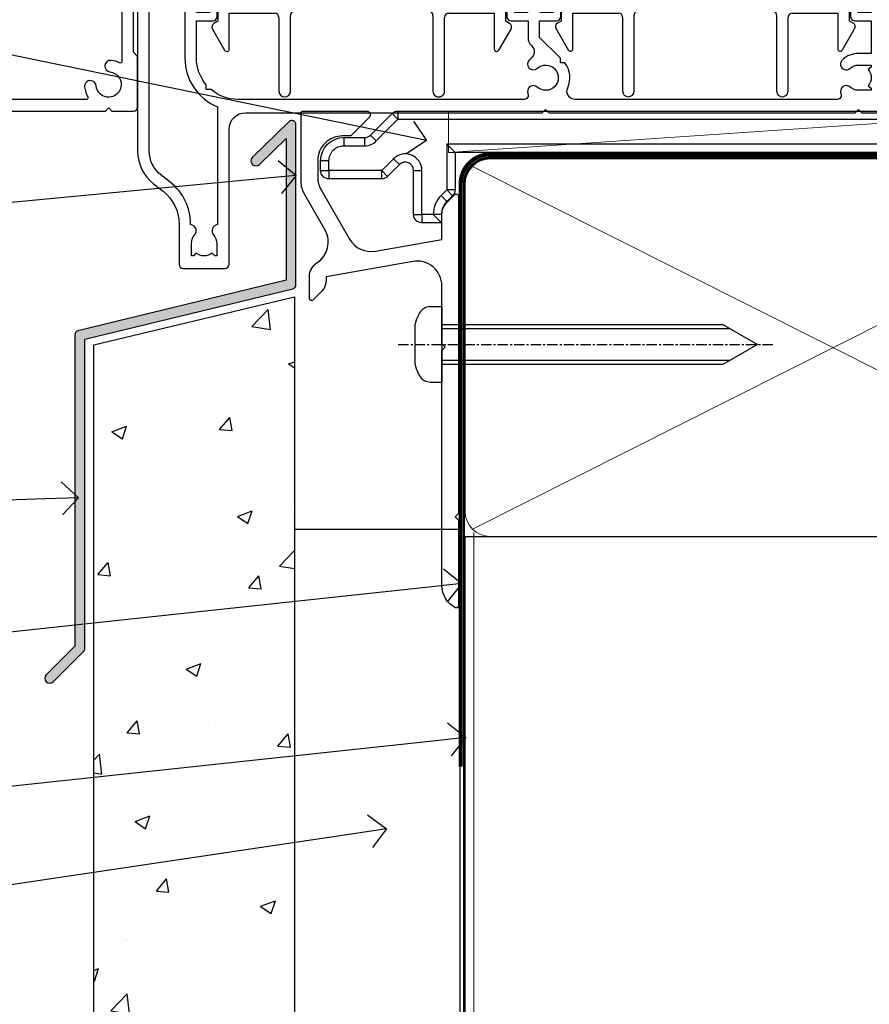
# Model space of a CAD drawing. Units: millimetres. Extents: x 0 to 10153, y -976 to 1146.
# Drawn here: x 3726 to 3829, y 71 to 190 of the extents above; entities that cross this region are included whole.
import ezdxf
from ezdxf import colors
from ezdxf.entities.mleader import LeaderData, LeaderLine
from ezdxf.math import Vec2, Vec3

# ---------------------------------------------------------------- set-up
doc = ezdxf.new("R2010")
doc.units = ezdxf.units.MM
for name, pattern in [('CENTER', [2, 1.25, -0.25, 0.25, -0.25]), ('CENTERLINE', [2, 1.25, -0.25, 0.25, -0.25]), ('Dashed', [564.4444465637206, 282.2222232818604, -282.2222232818602])]:
    doc.linetypes.add(name, pattern=pattern)
doc.layers.add('Aluminium Systems Ltd Joinery Detail', color=7, linetype='Continuous')
doc.layers.add('Aluminium Systems Ltd Notes', color=7, linetype='Continuous')
doc.styles.get("Standard").update_dxf_attribs({"font": 'arial.ttf'})

# ---------------------------------------------------------------- blocks, each defined once
blk = doc.blocks.new('_Open90')
at = {"color": 0, "linetype": 'ByBlock', "lineweight": -2}
for p, q in [((-0.5, 0.5), (0, 0)), ((0, 0), (-1, 0)), ((0, 0), (-0.5, -0.5))]:
    blk.add_line(p, q, dxfattribs=at)
blk = doc.blocks.new('90mm Framing Sill CC')
at = {"layer": 'Aluminium Systems Ltd Joinery Detail', "lineweight": 5}
for p, q in [((167.9234076235683, 78.7515686463703, -0.9999999999999858), (80.79694547825454, 122.5498299896499, -0.9999999999999858)), ((80.79694547825454, 78.7515686463703, -0.9999999999999858), (167.9234076235682, 122.5498299896499, -0.9999999999999858))]:
    blk.add_line(p, q, dxfattribs=at)
at = {"layer": 'Aluminium Systems Ltd Joinery Detail', "linetype": 'Dashed', "lineweight": 5, "ltscale": 0.01, "const_width": 0.25, "elevation": -0.7499999999999751}
blk.add_lwpolyline([(79.76976039945873, 1.323726904360228), (79.7701116199488, 120.4012529988904, -0.4175702237705191), (82.92102568541668, 123.585431124422), (165.7748306328079, 123.5857654110751)], format="xyb", dxfattribs=at)
at = {"layer": 'Aluminium Systems Ltd Joinery Detail', "linetype": 'CENTER', "lineweight": 5, "ltscale": 3, "const_width": 0.5, "elevation": -0.4999999999999751}
blk.add_lwpolyline([(83.58525616667896, 123.970373980801), (165.7748306328079, 123.970373980801)], dxfattribs=at)
at = {"layer": 'Aluminium Systems Ltd Joinery Detail', "lineweight": 5, "elevation": -0.9999999999999787}
blk.add_lwpolyline([(82.94552246901492, 77.8615989169939, -0.4142135623730951), (79.90697574887906, 80.90014563712977), (79.90697574887906, 120.4012529988904, -0.414213562373095), (82.94552246901492, 123.4397997190263), (165.7748306328079, 123.4397997190263, -0.4142135623730958), (168.8133773529438, 120.4012529988904), (168.8133773529438, 80.90014563712977, -0.4142135623730941), (165.7748306328079, 77.8615989169939)], format="xyb", close=True, dxfattribs=at)
at = {"layer": 'Aluminium Systems Ltd Joinery Detail', "linetype": 'Dashed', "elevation": -0.9999999999999787}
blk.add_lwpolyline([(79.90697574887906, 1.323726904360228), (79.90697574887906, 1.323726904360228), (79.90697574887906, 77.8615989169939), (168.8133773529438, 77.8615989169939), (168.8133773529438, 1.323726904360228), (168.8133773529438, 1.323726904360228)], dxfattribs=at)
blk = doc.blocks.new('Stucco Recessed CC Residential Liner Slider')
at = {"layer": 'Aluminium Systems Ltd Joinery Detail', "lineweight": 5}
blk.add_line((-24.18399660234218, 5.376460391129513), (49.7474104272128, 0.3759663727396401), dxfattribs=at)
blk.add_lwpolyline([(-24.18399660234218, 5.376460391129513), (49.74741042720461, 5.376460391129513), (49.7474104272128, 0.3759663727396401), (-24.18399660234672, 0.3759663727396401)], close=True, dxfattribs=at)
blk = doc.blocks.new('A204-20848')
at = {"flags": 128}
blk.add_lwpolyline([(49.67499999997835, 18.80000000001591), (86.67499999996744, 18.80000000002773), (87.07499999996708, 19.20000000002828), (87.4749999999658, 18.80000000002818), (91.4999969999626, 18.80000000002955), (91.8999959999619, 19.1999990000293), (98.09998299996187, 19.1999990000293), (98.49998299996241, 18.80000000002909), (99.79997799996218, 18.80000000002909, 0.9999999999999999), (99.79997799996218, 20.19999800002908), (89.9999999999618, 20.19999800002913), (89.9999999999618, 39.59999800002969), (92.49999295716316, 39.59999800002969, 0.9999999999960777), (92.49999295716316, 40.60000008562564), (90.00000000001819, 40.60000008562609), (89.9999999999709, 53.5000000856753, 0.4142135623720296), (89.4999999999709, 54.00000008567348), (86.59999999997126, 54.00000008567348, 0.414213562373095), (86.09999999997126, 53.50000008567348), (86.09999999997126, 51.90000008567266, 0.9999999999995451), (87.09999999996944, 51.9000000856722), (87.09999999997035, 53.00000008567348), (88.59999999997035, 53.00000008567348), (88.59999999997035, 45.30000008567275), (87.09999999997035, 45.30000008567275), (87.09999999997035, 46.40000008567357, 1.000000000000909), (86.09999999997035, 46.40000008567266), (86.0999999999749, 43.15000156437826, 0.9999999999989891), (87.00000295738664, 43.15000156437917), (87.00000295738664, 43.90000008567311), (88.59999999997035, 43.90000008567266), (88.59999999997035, 30.90001079784449), (87.00000295738664, 30.90001079784449), (87.00000295738664, 31.65001079784495, 0.9999999999999999), (86.100002957387, 31.65001079784495), (86.100002957387, 30.40001079784404, 0.414213562373095), (86.600002957387, 29.90001079784404), (88.59999999997035, 29.90001079784404), (88.59999999997126, 25.95001079780466), (87.07499999997253, 25.95001079780011, 0.1859457451239615), (85.11269897432885, 25.19411192147435, 1.00000000001104), (86.05191997808379, 24.15590967424803, -0.1859457451205705), (87.07499999996435, 24.5500107978223), (88.59999999997126, 24.55001079783731), (88.59999999997126, 24.30463773536847), (88.24321777572732, 24.00526190259459, -0.363970234266761), (88.24321777572823, 22.04475969304983), (88.59999999997126, 21.74538386027596), (88.59999999997126, 21.50001079786805), (87.07499999997162, 21.50001079782167, -0.1859457451166125), (86.05191997807651, 21.89411192140231, 0.8058352749613196), (84.93948381833616, 21.09792746447373, -0.5391086110634419), (84.48032263415098, 20.40001079782267), (52.84781401691475, 20.40001079782176, -0.5455412865505086), (51.93754292977928, 21.81402353666611, 0.2776826306788883), (51.59185400914612, 24.81045542022865), (51.0604446224379, 24.81045542022774), (51.06044462243688, 25.37614084517837), (48.54999999997835, 27.88658546763735), (48.54999999997835, 29.90001079784405), (50.59999704255824, 29.90001079784405, 0.414213562373095), (51.09999704255824, 30.40001079784405), (51.09999704255824, 31.6500107978445, 0.9999999999999999), (50.1999970425577, 31.6500107978445), (50.1999970425577, 30.9000107978445), (48.59999999997399, 30.9000107978445), (48.59999999997399, 43.90000008567266), (50.1999970425577, 43.90000008567311), (50.1999970425577, 43.15000156437917, 0.9999999999989894), (51.09999999997035, 43.15000156437826), (51.0999999999749, 46.40000008567266, 1.000000000000909), (50.09999999997399, 46.40000008567357), (50.09999999997399, 45.30000008567275), (48.59999999997399, 45.30000008567275), (48.599999999974, 53.00000008567348), (50.099999999974, 53.00000008567348), (50.09999999997491, 51.9000000856722, 0.9999999999995451), (51.099999999974, 51.90000008567266), (51.099999999974, 53.50000008567348, 0.414213562373095), (50.599999999974, 54.00000008567348), (45.0999999999831, 54.0000000856753, 0.414213562373095), (44.5999999999831, 53.5000000856753), (44.5999999999831, 51.90000008567493, 0.9999999999999999), (45.59999999998128, 51.90000008567402), (45.59999999998219, 53.0000000856753), (47.09999999998219, 53.0000000856753), (47.09999999998217, 45.30000008567457), (45.59999999998217, 45.30000008567457), (45.59999999998217, 46.40000008567539, 1.000000000000909), (44.59999999998217, 46.40000008567448), (44.59999999998672, 43.15000156438008, 0.9999999999989891), (45.50000295739846, 43.15000156438099), (45.50000295739846, 43.90000008567493), (47.09999999998217, 43.90000008567493), (47.09999999998217, 30.90001079784632), (45.50000295739846, 30.90001079784633), (45.50000295739846, 31.65001079784633, 0.9999999999999999), (44.60000295739883, 31.65001079784633), (44.60000295739883, 30.40001079784633, 0.414213562373095), (45.10000295739883, 29.90001079784633), (47.14999999998236, 29.90001079784632), (47.14999999998236, 27.88658546763234, 0.1989123673797333), (47.56005050632155, 26.89663597397087), (47.60288333335302, 26.85380314693928, -0.4540768923438133), (47.50194813122607, 25.35136246307978, 0.02104014653779429), (47.31269454858409, 25.19410791763583, 0.9999957371450715), (48.25191997803813, 24.15590967420211, -2.253145771981599), (48.25191997803176, 21.89411192135684, 0.8058352749697554), (47.1394838182905, 21.09792746446736, -0.5391086110588797), (46.6803226341035, 20.40001079782314), (12.09999999998581, 20.40001079782223, -0.1772751314319516), (8.87199752167271, 21.58163417941477), (8.281623381578356, 21.58163417941478), (8.281623381578356, 22.17200831950868, -0.1772751314319388), (7.099999999985812, 25.40001079782223), (7.099999999985812, 29.90001079784633), (7.099999999985812, 29.90001079784633), (9.099997042570067, 29.90001079784633, 0.414213562373095), (9.599997042570067, 30.40001079784633), (9.599997042570067, 31.65001079784633, 0.9999999999999999), (8.699997042569521, 31.65001079784633), (8.699997042569521, 30.90001079784633), (7.099999999985812, 30.90001079784633), (7.099999999985819, 43.90000008567495), (8.699997042569528, 43.90000008567495), (8.699997042569528, 43.150001564381, 0.9999999999989894), (9.599999999982181, 43.15000156438055), (9.599999999982181, 43.15000156438055), (9.599999999986728, 46.40000008567449, 1.000000000000909), (8.599999999985819, 46.4000000856754), (8.599999999985819, 45.30000008567458), (7.099999999985819, 45.30000008567458), (7.099999999985819, 53.00000008567531), (8.599999999985819, 53.00000008567531), (8.599999999986728, 51.90000008567404, 0.9999999999999999), (9.599999999985819, 51.90000008567495), (9.599999999985819, 53.50000008567531, 0.414213562373095), (9.099999999985819, 54.00000008567531), (6.199999999985273, 54.00000008567531, 0.4142135623720295), (5.699999999985273, 53.50000008567713), (5.699999999963445, 47.48867522026876, -0.2679491924301636), (5.449999999963445, 47.05566251837854), (2.499999999970903, 45.35247922427334, 0.2679491924317056), (-2.90967250293761e-11, 41.02235220534021), (2.91038304567337e-11, 14.1497149879001, 0.2308681911250597), (1.921692623401213, 10.20966121987658), (3.078307376608791, 9.30601473779052, -0.2308681911256307), (4.99999999998181, 5.365960969755633), (4.99999999998181, 0.4999999999995453, 0.414213562373095), (5.49999999998181, -4.547473508864641e-13), (10.54999999998472, 4.547473508864641e-13, 0.414213562373095), (11.04999999998472, 0.5000000000004547), (11.04999999998475, 16.8000000000037, -0.4142135623728981), (13.04999999998341, 18.8000000000037), (48.87499999996726, 18.80000000002774), (49.27499999996689, 19.20000000002828)], format="xyb", close=True, dxfattribs=at)
blk.add_lwpolyline([(5.699999999974359, 44.71739392816653), (5.699999999974352, 25.40001079782269, 0.3033085436444993), (9.649999999970532, 19.48752401136107), (9.64999999997508, 5.283068941076174, 0.6122479732016148), (9.164560439556226, 4.038423408328065, -0.1837465194529284), (9.549999999975626, 3.025000000000084), (9.549999999990177, 1.499999999999545), (9.304626937530884, 1.499999999999545), (9.005251104756098, 1.856782224245308, -0.3639702342662147), (7.044748895211342, 1.856782224245308), (6.745373062436556, 1.499999999999545), (6.499999999990905, 1.499999999999545), (6.499999999990905, 3.025000000000091, -0.1837465194582949), (6.88543956043668, 4.038423408357176, 0.6122479732231748), (6.399999999982356, 5.283068941118927), (6.399999999982356, 5.365960969750176, 0.2308681911257646), (3.940233442061981, 10.40922979283641), (2.78361868882439, 11.31287627494521, -0.2308681911257568), (1.399999999995089, 14.14971498793102), (1.399999999994186, 41.02235220536522, -0.2679491924311465), (3.199999999995278, 44.14004365898927), (4.949999999974359, 45.15040663005857, -0.5773502691896093)], format="xyb", close=True)
blk = doc.blocks.new('N163-20017')
at = {"flags": 128}
for points in [[(3.626550050883623, 8.643835926686293, -0.7372237689754414), (2.781519498092109, 8.198357571864662), (1.399997282109837, 9.579879787823515), (1.399997282109837, 14.59997076030358), (2.082838628899651, 14.59997076030361), (3.141415155500397, 15.65854728691419, 0.6681786379193259), (2.999994082109822, 15.99996796030355), (0.4999990821098095, 15.99996796030355, 0.4826221321329212), (0.01291718692942823, 15.38705205550853), (0.3999992821098317, 14.99996996030357), (8.210980695366743e-08, 14.59997076030355), (8.210980695366743e-08, 9.207088327273524, 0.198912367379637), (0.1464463986232545, 8.853535643787026), (2.853547765599785, 6.146434276813565, 0.1989123673796885), (3.20710044907986, 5.999987960303557), (6.199987682109793, 5.999987960303557), (6.599986882109818, 6.399987160303496), (6.999986082109842, 5.999987960303557), (10.09997988210984, 5.9999879603035), (25.09994988210991, -3.96965305071717e-08), (28.19994368210973, -3.969647366375284e-08), (28.59994288210976, 0.3999991603035511), (28.99994208210978, -3.969647366375284e-08), (45.59991288210983, -3.969650208546227e-08), (45.9999120821098, 0.3999991603035511), (46.39991128210977, -3.969647366375284e-08), (48.99990608210976, -3.969641682033398e-08, 0.4142135623731118), (49.49990508210976, 0.4999989603035289), (49.49990508210976, 6.599999957823528), (48.99990608210976, 7.09999895782353), (48.99990608210976, 25.19992996030358), (54.49989368210976, 28.37534928170315, 0.2679491924311133), (55.19989368210975, 29.58778484700132), (55.19989368210975, 34.49992996030353, 0.414213562373095), (54.69989368210975, 34.99992996030353), (32.19993568210981, 34.99992996030353, 0.4142135623730784), (31.69993668210981, 34.49993096030353), (31.69993668210975, 33.34993326030356, 0.9999999999999999), (32.59993488210978, 33.34993326030356), (32.59993488210978, 33.99993196030358), (34.09993488210966, 33.99993196030356), (34.09993488210972, 28.59994276030356), (32.59993488210972, 28.59994276030356), (32.59993488210978, 29.24994146030353, 0.9999999999999999), (31.69993668210975, 29.24994146030353), (31.69993668210975, 28.59994276030356, 0.414213562373095), (32.69993468210976, 27.59994476030356), (33.7999324821098, 27.59994476030353), (33.7999324821098, 18.49996296030356), (32.49993668210982, 18.49996296030356), (32.49993668210982, 19.39992996030286, 0.9999999999999999), (31.69993668210981, 19.39992996030286), (31.69993668210981, 17.99996396030356, 0.414213562373095), (32.19993568210981, 17.49996496030356), (33.7999324821098, 17.49996496030356), (33.79993248210974, 15.99996796030358), (28.99994208210973, 15.99996796030355), (28.59994288210976, 15.59996876030358), (28.19994368210973, 15.99996796030355), (23.48862823934974, 15.99996796030355, 0.26794919243112), (23.05561640348293, 15.74996846030355), (21.75658089588984, 13.49997296030354), (17.19996568210985, 13.49997296030354), (17.19996568210973, 14.99996996030355), (18.69996268210974, 14.99996996030355, 0.9999999999999999), (18.69996268210974, 15.99996796030355), (16.79996648210971, 15.99996796030355, 0.4142135623730784), (15.7999684821097, 14.9999699603036), (15.7999684821097, 13.49997296030354), (10.3982194833597, 8.098223961553558, -0.7484674101807641), (9.556059112534854, 8.557905665357183, 0.2261573092569401), (8.960151717271799, 11.09213601081434, 1), (7.789822046945517, 10.15387780395106, -2.083394336384591), (5.410151717275994, 10.15387780394944, 1.000000000001106), (4.239822046944084, 11.09213601081429, 0.2185535731686052)], [(16.37987026943, 12.09997576030354), (21.75658089588978, 12.09997576030356, 0.2679491924311256), (22.96901403631688, 12.79997436030358), (24.00824244238976, 14.59997076030355), (37.79992968210956, 14.59997076030352, 0.414213562373095), (38.79992968210956, 15.59997076030355), (38.79992968210962, 16.50061165737888, 0.4142135623730784), (38.29992968210962, 17.00061165737885), (37.24992878210981, 17.00061165737888, 0.4931454260312875), (36.81526302961288, 16.43414422001969), (37.01198485832629, 15.69996836030366), (35.19992968210977, 15.6999683603036), (35.19992968210977, 33.59993276030364), (36.95811097389196, 33.5999327603037), (36.81526302961288, 33.06681697449746, 1.000000000000025), (37.6845945346065, 32.83388029977947), (37.88985767276392, 33.59993276030362), (53.79989648210989, 33.59993276030353), (53.79989648210983, 29.58778323042357), (48.29990888210898, 26.412363909023, 0.2679491924311036), (47.59990888210979, 25.19992834372353), (47.59990888210979, 5.993849884252867, -0.5578246796116609), (47.31030891917868, 5.815043154394189, 0.09094041632391521), (46.297054784907, 6.109861983100259, 1), (46.1548326365596, 4.717107510651047, -2.104546966344476), (44.48280430577478, 3.045081618889654, 1.00000000000002), (43.09004962586931, 2.902861502180528, 0.1093707635822831), (43.48738634260314, 1.702400151996912, -0.5819975701802527), (43.31558936724804, 1.39999996030356), (25.36956524710973, 1.399999960303532), (19.65597687042208, 3.685435310976217, 1.000000000000067), (18.9131955177134, 3.982547852059369), (18.54180484135958, 4.131104122600718, 1.000000000000105), (17.79902348865113, 4.428216663683784), (17.42763281229708, 4.576772934225218, 1.000000000000014), (16.68485145958471, 4.873885475309933), (11.30551469161986, 7.025620182493654)]]:
    blk.add_lwpolyline(points, format="xyb", close=True, dxfattribs=at)
blk = doc.blocks.new('F293-22479')
for p, q in [((15.10004476487728, 30.20009578316422), (15.10004476487728, 28.70009578316422)), ((21.10004476487728, 28.70009578316422), (21.10004476487728, 30.20009578316422)), ((9.100044764867278, 27.70009578316467), (9.100044764867278, 11.79999259673559)), ((14.60004476487728, 28.20009578316376), (9.600044764866368, 28.20009578316467)), ((26.6000447648882, 28.20009578316444), (21.60004476487728, 28.20009578316422)), ((27.10004476488729, 11.79999259673559), (27.1000447648882, 27.70009578316467)), ((11.5000447648751, 26.40009578316381), (15.02595953506869, 26.4000957831654)), ((21.17412999468587, 26.4000957831654), (24.70004476487856, 26.40009578316381)), ((10.50004476486691, 11.79999259673559), (10.5000447648851, 25.40009578316426)), ((25.70004476486946, 25.40009578316426), (25.70004476488765, 11.79999259673559)), ((0.6999064313383201, 10.79999259673514), (0.6999064313392296, 9.138172306358229)), ((8.600044764867278, 11.29999259673559), (1.19990643133832, 11.29999259673559)), ((35.00018309841624, 11.29999259673559), (27.60004476488729, 11.29999259673559)), ((35.50018309841533, 9.138172306358229), (35.50018309841624, 10.79999259673514)), ((2.099906431339775, 5.793902021055601), (2.099906431339775, 10.09999259673532)), ((2.099906431339775, 10.09999259673532), (7.600044764867278, 10.09999259673395)), ((8.100044764867278, 9.599992596733955), (8.100044764867278, 0.700000000057571)), ((9.500044764985148, 0.7000000000602995), (9.500044764985148, 9.850633727438208)), ((26.70004476476942, 9.850633727438208), (26.70004476476942, 0.7000000000602995)), ((28.10004476488729, 0.700000000057571), (28.10004476488729, 9.599992596733955)), ((28.60004476488729, 10.09999259673395), (34.10018309841479, 10.09999259673532)), ((34.10018309841479, 10.09999259673532), (34.10018309841479, 5.793902021055601)), ((0.6999064313392296, 9.138172306358229), (0.2499999999997158, 8.87841870711327)), ((35.95008952975485, 8.87841870711327), (35.50018309841533, 9.138172306358229)), ((0.06698729810767645, 8.195406005221685), (1.54009881020437, 5.64390202105551)), ((34.65999071955019, 5.64390202105551), (36.13310223164689, 8.195406005221685))]:
    blk.add_line(p, q)
for centre, radius, start, end in [((18.10004476487728, 30.20009578316422), 3, 0, 180), ((14.60004476487717, 28.70009578316387), 0.5000000000001137, 270.000000000013, 3.908265592582369e-11), ((21.60004476487728, 28.70009578316422), 0.5, 180, 270), ((9.600044764866823, 27.70009578316512), 0.4999999999995453, 90.00000000005213, 180.0000000000521), ((15.02595953506886, 28.70009578316561), 2.30000000000021, 269.9999999999951, 338.676313736615), ((18.10004476486677, 27.50009578316477), 1.000000000009441, 21.32368626314519, 158.6763137364073), ((21.17412999467098, 28.70009578317482), 2.300000000009426, 201.3236862637361, 270.0000000003713), ((26.60004476488831, 27.70009578316456), 0.4999999999998863, 1.302755197527456e-11, 90.00000000001303), ((11.50004476487817, 25.40009578317074), 0.9999999999930651, 90.00000000017589, 180.0000000003713), ((24.7000447648764, 25.40009578317074), 0.9999999999930651, 359.9999999996287, 89.99999999987624), ((1.19990643133832, 10.79999259673559), 0.5, 90, 180.0000000000521), ((8.600044764867278, 11.79999259673559), 0.5, 270, 0), ((8.600044764696378, 11.79999259640226), 1.90000000017055, 305.6853347203092, 1.005238479292124e-08), ((27.6000447650581, 11.79999259640221), 1.900000000170451, 179.999999989946, 234.3146652796907), ((27.60004476488729, 11.79999259673559), 0.5, 180, 270), ((35.00018309841624, 10.79999259673559), 0.5, 359.9999999999479, 90), ((7.600044764867221, 9.599992596733898), 0.5000000000000568, 6.513775987637282e-12, 89.99999999999349), ((10.00004476498506, 9.850633727437923), 0.4999999999999147, 125.6853347102509, 179.9999999999674), ((26.20004476476953, 9.850633727437923), 0.499999999999901, 3.256887993818641e-11, 54.31466528975142), ((28.60004476488729, 9.599992596733955), 0.5, 90, 180), ((0.4999999999996874, 8.4454060052214), 0.4999999999996822, 120.0000000000173, 209.999999999983), ((35.70008952975508, 8.445406005221457), 0.4999999999995335, 329.9999999999994, 59.99999999999946), ((1.799906431339707, 5.793902021055629), 0.3000000000000646, 210.0000000000187, 359.9999999999951), ((34.40018309841486, 5.793902021055629), 0.3000000000000682, 180.0000000000049, 329.9999999999813), ((8.800044764926213, 0.7000000000589353), 0.7000000000589353, 180.0000000001124, 1.123626357867431e-10), ((27.40004476482835, 0.7000000000589353), 0.7000000000589353, 179.9999999998876, 359.9999999998876)]:
    blk.add_arc(centre, radius, start, end)
blk = doc.blocks.new('Residential Stacker Flush Track Window Sill')
at = {"color": 1, "linetype": 'Dashed'}
for p in [(-81.0361661292427, 0.5024331449772035), (-39.53616612925453, 0.5294579558650696)]:
    blk.add_blockref('F293-22479', p, dxfattribs=at)
at = {"layer": 'Aluminium Systems Ltd Joinery Detail'}
for name, p in [('N163-20017', (-139.4998936820953, -1.199927874653724)), ('A204-20848', (-89.9999999999618, -20.19999800002915))]:
    blk.add_blockref(name, p, dxfattribs=at)
blk = doc.blocks.new('MO252')
for p, q in [((9.335533905932607, 12.5), (8.628427124746167, 13.20710678118667)), ((9.335533905932607, 13.5), (9.335533905932607, 12.5)), ((84, 12.5), (84, 13.5)), ((85, 12.5), (84, 12.5)), ((2.799999999999955, 10.29999999999927), (2.799999999999955, 9.299999999999272)), ((5.307106781186576, 10.29999999999927), (5.307106781186576, 9.299999999999272)), ((6.014213562373016, 10.59289321881261), (6.721320343559455, 9.885786437627758)), ((16.231801948466, 8.5), (15.231801948466, 9.5)), ((85, 9.5), (84, 9.5)), ((84, 9.5), (84, 8.5)), ((1, 7.5), (0, 7.5)), ((8.817588386092893, 7.739413793040512), (9.52469516727956, 7.032307011853845)), ((0, 6.299999999999272), (1, 6.299999999999272)), ((1, 6.299999999999272), (1, 5.299999999999272)), ((7.378174593051881, 5.299999999999272), (7.378174593051881, 6.299999999999272)), ((7.378174593051881, 6.299999999999272), (8.085281374238548, 5.592893218812605)), ((11.231801948466, 6.325200230667178), (12.231801948466, 6.325200230667178)), ((16.231801948466, 3.978858223314091), (15.231801948466, 3.978858223314091)), ((15.231801948466, 3.978858223314091), (15.93890872965267, 3.271751442127425)), ((14.53725830020312, 3.284314575050303), (15.24436508138956, 2.577207793863636)), ((11.231801948466, 1), (12.231801948466, 1)), ((12.231801948466, 1), (12.231801948466, 0)), ((14.59999999999991, 1.021572875253696), (13.59999999999991, 1.021572875253696)), ((13.59999999999991, 1), (14.59999999999991, 0))]:
    blk.add_line(p, q)
for points in [[(9.52469516727956, 7.032307011853845), (8.085281374238548, 5.592893218812605, -0.198912367379658), (7.378174593051881, 5.299999999999272), (1, 5.299999999999272, -0.414213562373095), (0, 6.299999999999272), (0, 7.5, -0.414213562373095), (2.799999999999955, 10.29999999999927), (5.307106781186576, 10.29999999999927, 0.198912367379658), (6.014213562373016, 10.59289321881261), (8.628427124746167, 13.20710678118667, -0.1989123673796581), (9.335533905932607, 13.5), (84, 13.5, -0.414213562373095), (85, 12.5), (85, 9.5, -0.414213562373095), (84, 8.5), (16.231801948466, 8.5), (16.231801948466, 3.978858223314091, -0.1989123673796589), (15.93890872965267, 3.271751442127425), (15.24436508138956, 2.577207793863636, 0.1989123673796576), (14.59999999999991, 1.021572875253696), (14.59999999999991, 0), (12.231801948466, 0, -0.4142135623730948), (11.231801948466, 1), (11.231801948466, 6.325200230667178, 0.6681786379192985)], [(8.817588386092893, 7.739413793040512), (7.378174593051881, 6.299999999999272), (1, 6.299999999999272), (1, 7.5, -0.4142135623730947), (2.799999999999955, 9.299999999999272), (5.307106781186576, 9.299999999999272, 0.1989123673796581), (6.721320343559455, 9.885786437627758), (9.335533905932607, 12.5), (84, 12.5), (84, 9.5), (15.231801948466, 9.5), (15.231801948466, 3.978858223314091), (14.53725830020312, 3.284314575050303, 0.1989123673796575), (13.59999999999991, 1.021572875253696), (13.59999999999991, 1), (12.231801948466, 1), (12.231801948466, 6.325200230667178, 0.6681786379192992)]]:
    blk.add_lwpolyline(points, format="xyb", close=True)
blk = doc.blocks.new('JI834')
at = {"linetype": 'CENTERLINE'}
blk.add_line((-2.842170943040401e-14, 5.299999999999983), (-2.842170943040401e-14, -40.10000000000002), dxfattribs=at)
for p, q in [((-1.913000000000039, -1.4210854715202e-14), (-1.913000000000039, -34.78658680512066)), ((1.912999999999982, -1.4210854715202e-14), (1.912999999999982, -34.78658680512072))]:
    blk.add_line(p, q)
blk.add_lwpolyline([(4.550000000000011, 0), (4.549999999999983, 1.415931199201594, 0.26944770114332), (3.792726158981964, 2.719141793374291, 0.05750947552294934), (2.624161707765609, 3.217500678616943, 0.07218085631328292), (2.055662677420344, 3.299999999999983), (-2.055662677420287, 3.299999999999983, 0.07218085631326546), (-2.624161707765381, 3.217500678617, 0.05750947552296393), (-3.792726158981992, 2.719141793374277, 0.2694477011433205), (-4.55000000000004, 1.415931199201594), (-4.550000000000011, 1.4210854715202e-14)], format="xyb", close=True)
blk.add_lwpolyline([(2.412999999999982, 0), (2.412999999999982, -33.92056140133626), (-8.526512829121202e-14, -38.10000000000002), (-2.413000000000039, -33.92056140133623), (-2.413000000000039, -1.4210854715202e-14)])
blk = doc.blocks.new('J520-22286')
at = {"ltscale": 0.2, "flags": 128}
blk.add_lwpolyline([(3.000000431209173, 39.57000109729501, -0.1989123673798369), (2.41421399358228, 38.15578753492167), (1.426777126506295, 37.16835066784557, -0.668178637919275), (1.000000431209628, 37.34512736314218), (1.000000431208946, 39.99512736314188, -0.25372087736192), (1.909167393335337, 41.67145766576238, 0.3986908399714534), (2.870994047878132, 45.68595311969286), (0.4019242198555726, 49.96250750926362, -0.1316524975873175), (4.312091732572298e-07, 51.4625075092635), (4.312094006309053e-07, 59.74455831683207, -0.414213562373961), (0.2500004312091733, 59.99455831683207), (7.900000431209037, 59.99455831683207, -0.6681786379192992), (8.218198482742991, 59.22636026529807), (6.059619838980552, 57.0677816215354, -0.1989123673805056), (5.882843143683886, 56.99455831683207), (5.000000431209173, 56.99455831683207, 0.4142135623731394), (2.000000431209628, 53.99455831683207), (2.000000431209173, 51.99840589412605, 0.1316524975873066), (2.4019242198558, 50.4984058941256), (5.846468350748864, 44.5322804505052, 0.3152987888790206), (8.965489095103084, 43.07785719146837), (17.00000043120963, 44.49455831683218), (17.0000004312094, 47.51968458267942, -0.1989123673795361), (17.58578686883629, 48.93389814505252), (18.57322373591251, 49.92133501212874, -0.668178637919498), (19.00000043120917, 49.74455831683213), (19.0000004312094, 11.39455831683262), (18.6000004312084, 10.99455831683207), (19.00000043120895, 10.59455831683186), (19.00000043120872, 0.2445583168320695, -0.5602315042604493), (18.63636406757246, 0.02187743112455109, -0.2818610536571878), (17.00000043120895, 2.694048059615341), (17.0000004312094, 31.09455831683175), (17.40000043121017, 31.49455831683207), (17.00000043120963, 31.89455831683216), (17.00000043120963, 38.88844431527781, 0.4663076581549923), (13.47905589820916, 41.84286757431422), (3.000000431209173, 39.9951273631421)], format="xyb", close=True, dxfattribs=at)
blk = doc.blocks.new('j520')
blk.add_blockref('J520-22286', (0, -9.99696202728748))
blk = doc.blocks.new('Stucco Recessed CC Window Sill Residential')
at = {"linetype": 'Dashed'}
h = blk.add_hatch(color=256, dxfattribs=at)
h.dxf.hatch_style = 1
edge = h.paths.add_edge_path()
edge.add_arc((58.98463953718937, 177.5894080414546), 0.5000000000000426, 359.999999999998, 494.999999999998)
edge.add_line((58.63108614659603, 177.942961432047), (54.21606546085303, 173.6403418781051))
edge.add_arc((54.64032952956512, 173.216077809393), 0.6000000000002299, 135, 315)
edge.add_line((55.06459359827721, 172.7918137406814), (58.28463953718955, 175.8994585477931))
edge.add_line((58.28463953718955, 175.8994585477958), (58.28463953718955, 158.7894080414571))
edge.add_line((58.28463953718955, 158.7894080414553), (33.14992384717442, 152.7032559342911))
edge.add_arc((33.27933336972563, 152.2202930211461), 0.5000000000000006, 104.9999999999945, 180)
edge.add_line((32.77933336972563, 152.2202930211461), (32.77933336972563, 114.6301023222281))
edge.add_line((32.77933336972563, 114.6301023222295), (29.31242861389472, 111.1631975663986))
edge.add_arc((29.73669268260636, 110.738933497687), 0.5999999999997476, 134.9999999999846, 314.9999999999847)
edge.add_line((30.160956751318, 110.3146694289753), (33.83288676031879, 113.9865994379757))
edge.add_arc((33.47933336972545, 114.3401528285685), 0.5000000000000066, 315.0000000000095, 360.000000000013)
edge.add_line((33.97933336972545, 114.3401528285685), (33.97933336972545, 151.6831641295621))
edge.add_line((33.97933336972545, 151.6831641295612), (59.11404905974058, 157.7693162367254))
edge.add_arc((58.98463953718937, 158.2522791498704), 0.5000000000000006, 284.9999999999944, 360)
edge.add_line((59.48463953718937, 158.2522791498704), (59.48463953718937, 177.5894080414555))
at = {"layer": 'Aluminium Systems Ltd Joinery Detail'}
h = blk.add_hatch(dxfattribs=at)
h.set_pattern_fill('AR-CONC', color=256, scale=0.1)
h.set_pattern_definition([(49.99999999999999, (50.11057782009738, 182.5225610565321), (18.2184668996004, -1.593908553890309), [1.905, -20.955]), (355, (50.11057782009738, 182.5225610565321), (-3.524342142496934, 19.10568452390352), [1.524, -16.764058417]), (100.4514447, (51.62877852009746, 182.3897357065325), (14.69412470903533, 17.51177519121951), [1.61900088, -17.80902445999999]), (46.18420000000002, (50.11057782009738, 187.6025610565339), (27.10790408921299, -4.204232793272715), [2.857499999999997, -31.43249999999998]), (96.63555760999992, (52.36956782009742, 187.2522110565333), (23.7404134051503, 24.74261245977215), [2.428502314, -26.713560816]), (351.1841511700001, (50.11057782009738, 187.6025610565339), (23.74041340649771, 24.74261245855327), [2.285996707, -25.145973192]), (21, (52.65057782009734, 186.3325610565335), (15.16143912691325, -10.22651981870876), [1.905, -20.955]), (326.0000000000001, (52.65057782009734, 186.3325610565335), (6.180202834764708, 18.41879661223193), [1.524, -16.764]), (71.45144499999999, (53.91403108009735, 185.4803510665333), (21.34164192787162, 8.192276888590525), [1.61900088, -17.80899376]), (37.50000000000001, (50.11057782009738, 182.5225610565321), (0.3088603250591817, 8.455503887315311), [0, -16.5608, 0, -17.018, 0, -16.8275]), (7.499999999999999, (50.11057782009738, 182.5225610565321), (6.681966251030575, 10.01805748181195), [0, -9.7028, 0, -16.1798, 0, -6.413500000000001]), (327.5, (44.44637782009744, 182.5225610565321), (13.55905951668714, -0.5728743992673458), [0, -6.350000000000001, 0, -19.812, 0, -26.289]), (317.5, (41.90637782009748, 182.5225610565321), (14.81291813860181, 2.542649103333302), [0, -8.255, 0, -13.1572, 0, -18.669])])
h.paths.add_polyline_path([(35.05083056029906, 50.65103686954899), (59.31335145818883, 50.65103686954899), (59.31335145818883, 156.7776231253592), (35.05083056029906, 150.9912028035942)])
for p, q in [((35.05083056029906, 150.9912028035942, -0.9999999999999893), (59.31335145818883, 156.7776231253592, -0.9999999999999893)), ((59.31335145818883, 156.7776231253592, -0.9999999999999893), (59.31335145818883, 50.65103686954899, -0.9999999999999893)), ((35.05083056029906, 50.65103686954899, -0.9999999999999893), (35.05083056029906, 150.9912028035942, -0.9999999999999893))]:
    blk.add_line(p, q, dxfattribs=at)
at = {"layer": 'Aluminium Systems Ltd Joinery Detail', "lineweight": 5}
blk.add_line((80.96906956796164, 128.3499330466548, -0.9999999999999858), (80.96906956796164, 50.65103686954899, -0.9999999999999858), dxfattribs=at)
at = {"layer": 'Aluminium Systems Ltd Joinery Detail', "color": 7, "linetype": 'Continuous'}
blk.add_lwpolyline([(59.48463953718937, 177.5894080414546, 0.6681786379192988), (58.63108614659603, 177.942961432047), (54.21606546085303, 173.6403418781083, 1), (55.06459359827721, 172.7918137406814), (58.28463953718955, 175.8994585477958), (58.28463953718955, 158.7894080414553), (33.14992384717442, 152.7032559342915, 0.3394542588634029), (32.77933336972563, 152.2202930211461), (32.77933336972563, 114.6301023222295), (29.31242861389472, 111.1631975663986, 1), (30.160956751318, 110.3146694289753), (33.83288676031879, 113.9865994379761, 0.1989123673796753), (33.97933336972545, 114.3401528285685), (33.97933336972545, 151.6831641295612), (59.11404905974058, 157.769316236725, 0.3394542588634029), (59.48463953718937, 158.2522791498704)], format="xyb", close=True, dxfattribs=at)
at = {"layer": 'Aluminium Systems Ltd Joinery Detail', "linetype": 'CENTER', "lineweight": 5, "ltscale": 3, "const_width": 0.5, "elevation": -0.4999999999999858}
blk.add_lwpolyline([(79.38250814616589, 100.056473589204), (79.38250814616589, 170.4195990666158, -0.4209157528545913), (82.94639627258488, 173.9887200485246), (84.85474797923388, 173.9887200485246)], format="xyb", dxfattribs=at)
at = {"layer": 'Aluminium Systems Ltd Joinery Detail', "elevation": -1.000000000000004}
blk.add_lwpolyline([(79.31335145818883, 50.65103686954899), (79.31335145818883, 128.7121908872577), (59.31335145818883, 128.7121908872577), (59.31335145818883, 50.65103686954899)], dxfattribs=at)
at = {"color": 0}
blk.add_blockref('j520', (60.1105778149701, 129.230865430618), dxfattribs=at)
at = {"layer": 'Aluminium Systems Ltd Joinery Detail'}
blk.add_blockref('MO252', (62.46375266795684, 165.7308654697808), dxfattribs=at)
at = {"layer": 'Aluminium Systems Ltd Joinery Detail', "rotation": 90}
blk.add_blockref('JI834', (77.13607521008652, 151.0574536749191), dxfattribs=at)
blk = doc.blocks.new('Stucco Recessed CC Window Sill Text Residential')
at = {"layer": 'Aluminium Systems Ltd Notes', "color": 3, "lineweight": 5, "ltscale": 0.12}
ml = blk.add_multileader_mtext('Standard', dxfattribs=at)
ml.set_content('WANZ BAR LOCATION BRACKET', color=3)
ml.set_leader_properties(color=8)
ml.set_arrow_properties(name='OPEN90')
ml.build(insert=Vec2(0, 0))
ml.multileader.update_dxf_attribs({"text_left_attachment_type": 2, "text_right_attachment_type": 2})
ctx = ml.context
ctx.base_point, ctx.plane_origin, ctx.plane_x_axis, ctx.plane_y_axis = Vec3(38.81114930627184, 140.7276189349152), Vec3(-6.209381550667899, 4.451339153134086), Vec3(1, 6.272100648795525e-15), Vec3(-6.272100648795525e-15, 1)
ctx.left_attachment, ctx.right_attachment, ctx.text_align_type = 2, 2, 2
notes = []
notes.append((ctx, [(1, (1, 1, 0), (78.98212381917881, 140.7276189349154), (-1, -6.272100648795525e-15), 6.81763208453043, [(0, [(196.0549682321422, 116.5584549544506)], 0, [])])]))
ctx.mtext.insert, ctx.mtext.text_direction, ctx.mtext.rotation, ctx.mtext.width, ctx.mtext.defined_height, ctx.mtext.alignment, ctx.mtext.line_spacing_style, ctx.mtext.flow_direction = Vec3(70.16449173464832, 150.0609522682494), Vec3(1, 6.272100648795525e-15), 6.272100648795525e-15, 49.35361359196247, 9.448686068864237, 3, 2, 5
ml = blk.add_multileader_mtext('Standard', dxfattribs=at)
ml.set_content('WANZ SILL SUPPORT', color=3)
ml.set_leader_properties(color=8)
ml.set_arrow_properties(name='OPEN90')
ml.build(insert=Vec2(0, 0))
ml.multileader.update_dxf_attribs({"text_left_attachment_type": 2, "text_right_attachment_type": 2})
ctx = ml.context
ctx.base_point, ctx.plane_origin = Vec3(39.46013144712079, 102.671554052245), Vec3(192.9087044565268, 159.9810850735807)
ctx.left_attachment, ctx.right_attachment, ctx.text_align_type = 2, 2, 2
notes.append((ctx, [(0, (1, 1, 0), (78.98212381917881, 102.671554052245), (-1, 0), 6.291433026901132, [(0, [(180.3278168691505, 112.3629721956654)], 0, [])])]))
ctx.mtext.insert, ctx.mtext.width, ctx.mtext.alignment, ctx.mtext.line_spacing_style, ctx.mtext.flow_direction = Vec3(70.69069079227768, 108.671554052245), 49.87981264959171, 3, 2, 5
ml = blk.add_multileader_mtext('Standard', dxfattribs=at)
ml.set_content('PROPRIETARY FLASHING BY CLADDING SUPPLIER', color=3)
ml.set_leader_properties(color=8)
ml.set_arrow_properties(name='OPEN90')
ml.build(insert=Vec2(0, 0))
ml.multileader.update_dxf_attribs({"text_left_attachment_type": 2, "text_right_attachment_type": 2})
ctx = ml.context
ctx.base_point, ctx.plane_origin = Vec3(29.11088178818468, 71.01690241982351), Vec3(192.9087044565268, 111.3676858961112)
ctx.left_attachment, ctx.right_attachment, ctx.text_align_type = 2, 2, 2
notes.append((ctx, [(0, (1, 1, 0), (78.98212381917858, 71.01690241982351), (-1, 0), 6.291433026901132, [(0, [(154.0117443119794, 73.44115998432017)], 0, [])])]))
ctx.mtext.insert, ctx.mtext.width, ctx.mtext.alignment, ctx.mtext.line_spacing_style, ctx.mtext.flow_direction = Vec3(70.69069079227745, 83.68356908648957), 49.87981264959171, 3, 2, 5
ml = blk.add_multileader_mtext('Standard', dxfattribs=at)
ml.set_content('FLEXI FLASHING TAPE', color=3)
ml.set_leader_properties(color=8)
ml.set_arrow_properties(name='OPEN90')
ml.build(insert=Vec2(0, 0))
ml.multileader.update_dxf_attribs({"text_left_attachment_type": 2, "text_right_attachment_type": 2})
ctx = ml.context
ctx.base_point, ctx.plane_origin = Vec3(24.47240975544287, 50.06683056408247), Vec3(192.9087044565268, 81.02554930006545)
ctx.left_attachment, ctx.right_attachment, ctx.text_align_type = 2, 2, 2
notes.append((ctx, [(0, (1, 1, 0), (78.98212381917881, 50.06683056408247), (-1, 0), 6.291433026901018, [(0, [(200.3242668804152, 63.09503027581331)], 0, [])])]))
ctx.mtext.insert, ctx.mtext.width, ctx.mtext.alignment, ctx.mtext.line_spacing_style, ctx.mtext.flow_direction = Vec3(70.69069079227768, 56.06683056408247), 49.87981264959171, 3, 2, 5
ml = blk.add_multileader_mtext('Standard', dxfattribs=at)
ml.set_content('BUILDING WRAP', color=3)
ml.set_leader_properties(color=8)
ml.set_arrow_properties(name='OPEN90')
ml.build(insert=Vec2(0, 0))
ml.multileader.update_dxf_attribs({"text_left_attachment_type": 2, "text_right_attachment_type": 2})
ctx = ml.context
ctx.base_point, ctx.plane_origin = Vec3(24.63339202010862, 31.46052496527909), Vec3(192.9087044565268, 62.41924370126389)
ctx.left_attachment, ctx.right_attachment, ctx.text_align_type = 2, 2, 2
notes.append((ctx, [(0, (1, 1, 0), (78.98212381917881, 31.46052496527909), (-1, 0), 6.291433026901018, [(0, [(200.7950162821763, 44.48872467700994)], 0, [])])]))
ctx.mtext.insert, ctx.mtext.width, ctx.mtext.alignment, ctx.mtext.line_spacing_style, ctx.mtext.flow_direction = Vec3(70.69069079227768, 34.12719163194515), 49.87981264959194, 3, 2, 5
ml = blk.add_multileader_mtext('Standard', dxfattribs=at)
ml.set_content('CAVITY BATTEN', color=3)
ml.set_leader_properties(color=8)
ml.set_arrow_properties(name='OPEN90')
ml.build(insert=Vec2(0, 0))
ml.multileader.update_dxf_attribs({"text_left_attachment_type": 2, "text_right_attachment_type": 2})
ctx = ml.context
ctx.base_point, ctx.plane_origin = Vec3(25.64839884139103, 16.77080327673639), Vec3(192.9087044565268, 47.72952201271937)
ctx.left_attachment, ctx.right_attachment, ctx.text_align_type = 2, 2, 2
notes.append((ctx, [(0, (1, 1, 0), (78.98212381917881, 16.77080327673639), (-1, 0), 6.291433026901018, [(0, [(191.209012840625, 33.47273322712635)], 0, [])])]))
ctx.mtext.insert, ctx.mtext.width, ctx.mtext.alignment, ctx.mtext.line_spacing_style, ctx.mtext.flow_direction = Vec3(70.69069079227768, 19.43746994340245), 49.87981264959194, 3, 2, 5
for ctx, leaders in notes:
    for number, flags, end, landing, length, lines in leaders:
        leader = LeaderData()
        leader.index, (leader.has_last_leader_line, leader.has_dogleg_vector, leader.attachment_direction) = number, flags
        leader.last_leader_point, leader.dogleg_vector, leader.dogleg_length = Vec3(end), Vec3(landing), length
        for number, points, colour, breaks in lines:
            line = LeaderLine()
            line.index, line.vertices, line.color, line.breaks = number, Vec3.list(points), colors.encode_raw_color(colour), breaks
            leader.lines.append(line)
        ctx.leaders.append(leader)

msp = doc.modelspace()

# ---------------------------------------------------------------- block references
at = {"layer": 'Aluminium Systems Ltd Joinery Detail'}
msp.add_blockref('Residential Stacker Flush Track Window Sill', (3830.362173891544, 180.4281135059719, 1.000000000000018), dxfattribs=at)
at = {"layer": 'Aluminium Systems Ltd Joinery Detail', "xscale": -1, "rotation": 180}
msp.add_blockref('Stucco Recessed CC Residential Liner Slider', (3802.090945494777, 179.6044280909155), dxfattribs=at)
at = {"layer": 'Aluminium Systems Ltd Joinery Detail', "color": 0, "linetype": 'Dashed'}
msp.add_blockref('90mm Framing Sill CC', (3700.000000000001, 50.00003311993714), dxfattribs=at)
at = {"layer": 'Aluminium Systems Ltd Joinery Detail', "color": 2}
msp.add_blockref('Stucco Recessed CC Window Sill Residential', (3700.000000000001, 0), dxfattribs=at)
at = {"layer": 'Aluminium Systems Ltd Notes'}
msp.add_blockref('Stucco Recessed CC Window Sill Text Residential', (3579.189121857316, 59.0947411012603), dxfattribs=at)

doc.saveas('drawing.dxf')
